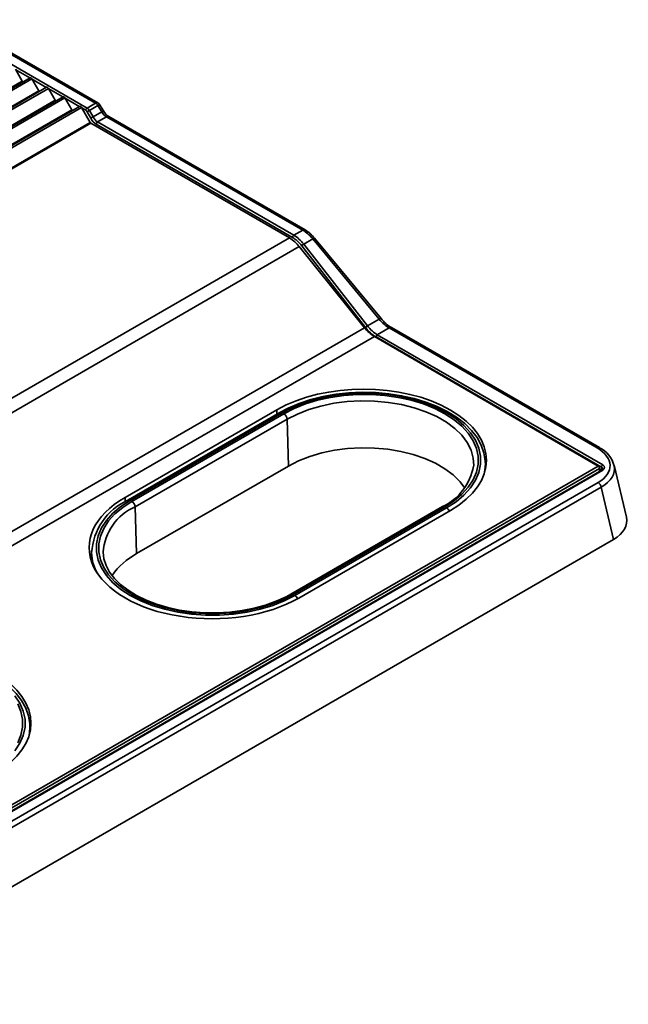
# Model space of a CAD drawing. Units: millimetres. Extents: x 16 to 415, y 21 to 295.
# Drawn here: x 87 to 120, y 220 to 273 of the extents above; entities that cross this region are included whole.
import ezdxf

# ---------------------------------------------------------------- set-up
doc = ezdxf.new("R2010")
doc.units = ezdxf.units.MM

msp = doc.modelspace()

# ---------------------------------------------------------------- linework, layer by layer
at = {"color": 7, "linetype": 'Continuous', "lineweight": 35}
for p, q in [((91.177, 268.354), (83.455, 272.812)), ((86.762, 270.155), (87.129, 269.52)), ((42.998, 243.986), (87.546, 269.703)), ((87.646, 269.645), (43.098, 243.928)), ((81.517, 266.28), (87.129, 269.52)), ((87.646, 269.645), (88.013, 269.01)), ((43.882, 243.476), (88.43, 269.193)), ((88.53, 269.135), (43.982, 243.418)), ((88.53, 269.135), (88.897, 268.499)), ((44.766, 242.966), (89.314, 268.682)), ((89.414, 268.625), (44.866, 242.908)), ((89.781, 267.989), (89.414, 268.625)), ((45.65, 242.455), (90.198, 268.172)), ((90.298, 268.114), (45.75, 242.398)), ((90.298, 268.114), (90.768, 267.3)), ((90.603, 268.082), (91.052, 268.342)), ((90.798, 267.536), (90.606, 267.883)), ((91.177, 268.21), (90.727, 267.95)), ((90.727, 267.95), (90.918, 267.603)), ((90.918, 267.603), (91.382, 267.87)), ((91.382, 267.87), (91.177, 268.21)), ((91.471, 267.928), (91.266, 268.267)), ((91.638, 267.61), (91.164, 267.336)), ((91.164, 267.336), (101.675, 261.268)), ((102.148, 261.542), (91.638, 267.61)), ((102.273, 261.554), (91.763, 267.622)), ((46.22, 241.584), (90.768, 267.3)), ((90.793, 267.274), (46.245, 241.557)), ((101.435, 261.13), (90.793, 267.274)), ((101.604, 261.149), (91.093, 267.217)), ((101.675, 261.268), (102.148, 261.542)), ((56.888, 235.413), (101.435, 261.13)), ((102.683, 261.074), (102.2, 260.795)), ((106.241, 256.775), (102.683, 261.074)), ((106.346, 256.809), (102.787, 261.108)), ((101.966, 260.66), (57.418, 234.943)), ((105.456, 256.318), (101.966, 260.66)), ((105.512, 256.327), (102.094, 260.707)), ((102.2, 260.795), (105.618, 256.416)), ((60.908, 230.601), (105.456, 256.318)), ((105.618, 256.416), (106.241, 256.775)), ((106.778, 256.308), (106.143, 255.942)), ((117.911, 249.881), (106.778, 256.308)), ((118.036, 249.894), (106.903, 256.321)), ((105.984, 255.849), (61.437, 230.132)), ((117.969, 248.906), (105.984, 255.849)), ((118.143, 248.854), (106.073, 255.823)), ((106.143, 255.942), (118.214, 248.974)), ((100.766, 251.92), (92.634, 247.226)), ((100.918, 251.776), (92.787, 247.081)), ((101.043, 251.763), (92.912, 247.069)), ((93.002, 247.017), (101.134, 251.711)), ((101.31, 251.412), (93.179, 246.718)), ((101.31, 251.412), (101.385, 248.912)), ((73.421, 223.189), (117.969, 248.906)), ((93.253, 244.218), (101.385, 248.912)), ((111.932, 249.089), (111.933, 249.04)), ((111.936, 248.734), (111.933, 249.04)), ((119.48, 246.178), (118.828, 248.955)), ((118.04, 248.784), (73.492, 223.067)), ((118.164, 248.693), (73.793, 223.078)), ((118.214, 248.688), (73.843, 223.073)), ((118.04, 248.784), (118.039, 248.621)), ((74.986, 223.217), (117.966, 248.028)), ((118.136, 247.778), (75.157, 222.967)), ((118.793, 244.984), (118.136, 247.778)), ((93.179, 246.718), (93.253, 244.218)), ((109.642, 246.739), (101.511, 242.045)), ((109.767, 246.727), (101.636, 242.033)), ((101.726, 241.981), (109.857, 246.675)), ((101.933, 241.839), (110.064, 246.534)), ((75.662, 220.086), (118.793, 244.984)), ((90.836, 244.345), (90.831, 243.809)), ((90.837, 244.268), (90.836, 244.345)), ((91.464, 244.296), (91.465, 244.244)), ((87.537, 235.006), (87.538, 234.957)), ((87.541, 234.651), (87.538, 234.957))]:
    msp.add_line(p, q, dxfattribs=at)
at = {"color": 8, "linetype": 'Continuous', "lineweight": 35}
for p, q in [((91.052, 268.342), (83.456, 272.727)), ((83.461, 272.205), (90.603, 268.082)), ((87.532, 269.695), (86.776, 270.131)), ((88.416, 269.185), (87.66, 269.621)), ((43.483, 243.303), (88.013, 269.01)), ((89.3, 268.674), (88.544, 269.111)), ((44.367, 242.793), (88.897, 268.499)), ((90.184, 268.164), (89.428, 268.601)), ((45.251, 242.283), (89.781, 267.989)), ((90.532, 267.963), (90.312, 268.09)), ((100.766, 251.688), (100.766, 251.92)), ((118.133, 248.675), (118.143, 248.854)), ((92.634, 246.988), (92.634, 247.226))]:
    msp.add_line(p, q, dxfattribs=at)
at = {"color": 7, "linetype": 'Continuous', "lineweight": 35, "flags": 128}
for points in [[(87.178, 269.49), (87.174, 269.489), (87.168, 269.489), (87.161, 269.49), (87.154, 269.494), (87.147, 269.498), (87.14, 269.504), (87.134, 269.512), (87.129, 269.52)], [(87.546, 269.703), (87.557, 269.707), (87.569, 269.707), (87.582, 269.704), (87.596, 269.698), (87.61, 269.688), (87.623, 269.676), (87.635, 269.662), (87.646, 269.645)], [(88.062, 268.98), (88.058, 268.979), (88.051, 268.979), (88.045, 268.98), (88.038, 268.983), (88.031, 268.988), (88.024, 268.994), (88.018, 269.001), (88.013, 269.01)], [(88.43, 269.193), (88.441, 269.197), (88.453, 269.197), (88.466, 269.194), (88.48, 269.188), (88.494, 269.178), (88.507, 269.166), (88.519, 269.151), (88.53, 269.135)], [(88.946, 268.47), (88.941, 268.469), (88.935, 268.468), (88.929, 268.47), (88.922, 268.473), (88.915, 268.478), (88.908, 268.484), (88.902, 268.491), (88.897, 268.499)], [(89.314, 268.682), (89.324, 268.686), (89.337, 268.687), (89.35, 268.684), (89.364, 268.677), (89.378, 268.668), (89.391, 268.656), (89.403, 268.641), (89.414, 268.625)], [(89.829, 267.96), (89.825, 267.958), (89.819, 267.958), (89.813, 267.96), (89.806, 267.963), (89.799, 267.968), (89.792, 267.974), (89.786, 267.981), (89.781, 267.989)], [(90.198, 268.172), (90.208, 268.176), (90.221, 268.177), (90.234, 268.174), (90.248, 268.167), (90.261, 268.158), (90.275, 268.145), (90.287, 268.131), (90.298, 268.114)], [(111.925, 249.092), (111.927, 249.187), (111.856, 249.612), (111.708, 250.028), (111.485, 250.43), (111.189, 250.816), (110.821, 251.181), (110.387, 251.519), (109.892, 251.827), (109.343, 252.099), (108.747, 252.334), (108.111, 252.527), (107.444, 252.678), (106.753, 252.785), (106.046, 252.847), (105.332, 252.862), (104.62, 252.832), (103.918, 252.755), (103.234, 252.633), (102.576, 252.468), (101.953, 252.261), (101.371, 252.013), (100.918, 251.776)], [(109.857, 246.675), (110.357, 247), (110.784, 247.358), (111.134, 247.742), (111.401, 248.149), (111.581, 248.57), (111.672, 249.002), (111.672, 249.436), (111.581, 249.868), (111.401, 250.289), (111.134, 250.696), (110.784, 251.08), (110.357, 251.438), (109.857, 251.763), (109.294, 252.051), (108.675, 252.298), (108.008, 252.5), (107.305, 252.654), (106.574, 252.758), (105.827, 252.81), (105.074, 252.81), (104.327, 252.758), (103.596, 252.654), (102.892, 252.5), (102.226, 252.298), (101.607, 252.051), (101.043, 251.763)], [(101.134, 251.711), (101.685, 251.993), (102.292, 252.235), (102.945, 252.433), (103.634, 252.584), (104.35, 252.686), (105.082, 252.737), (105.819, 252.737), (106.551, 252.686), (107.267, 252.584), (107.956, 252.433), (108.609, 252.235), (109.215, 251.993), (109.767, 251.711), (110.256, 251.393), (110.675, 251.042), (111.017, 250.665), (111.279, 250.268), (111.455, 249.854), (111.544, 249.432), (111.544, 249.006), (111.455, 248.584), (111.279, 248.171), (111.017, 247.773), (110.675, 247.396), (110.256, 247.046), (109.767, 246.727)], [(101.385, 248.912), (101.926, 249.188), (102.523, 249.422), (103.167, 249.612), (103.846, 249.753), (104.551, 249.844), (105.27, 249.883), (105.992, 249.87), (106.705, 249.805), (107.398, 249.688), (108.061, 249.523), (108.682, 249.311), (109.253, 249.055), (109.764, 248.76), (110.206, 248.431), (110.574, 248.072), (110.832, 247.734)], [(111.302, 248.899), (111.303, 248.916), (111.304, 248.939)], [(118.216, 248.749), (118.216, 248.747), (118.204, 248.725), (118.164, 248.693)], [(92.912, 247.069), (92.413, 246.744), (91.985, 246.386), (91.635, 246.001), (91.368, 245.595), (91.188, 245.173), (91.098, 244.742), (91.098, 244.307), (91.188, 243.876), (91.368, 243.454), (91.635, 243.048), (91.985, 242.663), (92.413, 242.306), (92.912, 241.981), (93.475, 241.692), (94.094, 241.446), (94.761, 241.244), (95.464, 241.09), (96.195, 240.986), (96.942, 240.933), (97.695, 240.933), (98.442, 240.986), (99.173, 241.09), (99.877, 241.244), (100.543, 241.446), (101.162, 241.692), (101.726, 241.981)], [(101.636, 242.033), (101.084, 241.75), (100.477, 241.509), (99.824, 241.311), (99.135, 241.16), (98.419, 241.058), (97.687, 241.007), (96.95, 241.007), (96.218, 241.058), (95.502, 241.16), (94.813, 241.311), (94.16, 241.509), (93.554, 241.75), (93.002, 242.033), (92.513, 242.351), (92.094, 242.701), (91.752, 243.078), (91.49, 243.476), (91.314, 243.889), (91.225, 244.312), (91.225, 244.737), (91.314, 245.16), (91.49, 245.573), (91.752, 245.971), (92.094, 246.348), (92.513, 246.698), (93.002, 247.017)], [(101.511, 242.045), (101.256, 241.907), (100.731, 241.667), (100.159, 241.463), (99.548, 241.296), (98.907, 241.171), (98.244, 241.088), (97.568, 241.049), (96.888, 241.055), (96.214, 241.106), (95.555, 241.2), (94.921, 241.337), (94.32, 241.514), (93.759, 241.729), (93.248, 241.977), (92.792, 242.256), (92.397, 242.559), (92.069, 242.884), (91.809, 243.224), (91.621, 243.575), (91.505, 243.935), (91.465, 244.291)], [(87.53, 235.009), (87.531, 235.104), (87.461, 235.529), (87.313, 235.945), (87.09, 236.347), (86.794, 236.733), (86.426, 237.098), (85.992, 237.436), (85.497, 237.744), (84.948, 238.016), (84.352, 238.251), (83.716, 238.444), (83.049, 238.595), (82.357, 238.702), (81.651, 238.764), (80.937, 238.779), (80.225, 238.748), (79.522, 238.672), (78.838, 238.55), (78.181, 238.385), (77.557, 238.178), (76.976, 237.93), (76.523, 237.693)], [(86.739, 233.659), (87.006, 234.066), (87.186, 234.487), (87.276, 234.919), (87.276, 235.353), (87.186, 235.785), (87.006, 236.206), (86.739, 236.613)], [(86.884, 236.184), (87.06, 235.771), (87.149, 235.349), (87.149, 234.923), (87.06, 234.501), (86.884, 234.088)]]:
    msp.add_lwpolyline(points, dxfattribs=at)
at = {"color": 8, "linetype": 'Continuous', "lineweight": 35, "flags": 128}
for points in [[(102.683, 261.074), (102.715, 261.092), (102.742, 261.104), (102.764, 261.111), (102.779, 261.112), (102.787, 261.108)], [(106.241, 256.775), (106.273, 256.793), (106.3, 256.806), (106.322, 256.812), (106.338, 256.813), (106.346, 256.809)], [(111.304, 248.939), (111.279, 249.34), (111.164, 249.759), (110.959, 250.167), (110.667, 250.557), (110.293, 250.922), (109.842, 251.257), (109.322, 251.557), (108.741, 251.818), (108.109, 252.034), (107.434, 252.202), (106.728, 252.321), (106.001, 252.387), (105.266, 252.4), (104.534, 252.36), (103.817, 252.268), (103.125, 252.124), (102.47, 251.931), (101.862, 251.693), (101.31, 251.412)], [(111.933, 249.04), (111.908, 248.691), (111.871, 248.499)], [(87.538, 234.957), (87.513, 234.607), (87.476, 234.416)]]:
    msp.add_lwpolyline(points, dxfattribs=at)
at = {"color": 7, "linetype": 'Continuous', "lineweight": 35}
for centre, radius, start, end in [((90.686, 267.953), 0.154, 122.6951, 176.1501), ((93.372, 263.03), 5.586, 118.268, 119.6829), ((90.861, 268.036), 0.361, 28.8556, 58.0453), ((91.052, 268.138), 0.25, 31.155, 60.0027), ((92.219, 268.349), 0.859, 209.4164, 237.8823), ((93.564, 262.683), 5.586, 118.268, 119.6829), ((91.247, 267.206), 0.154, 122.6951, 176.1501), ((90.831, 267.335), 0.0721, 208.8556, 238.0453), ((101.271, 259.882), 1.95, 38.9441, 59.0486), ((100.427, 259.458), 1.952, 37.9787, 58.8941), ((101.758, 261.138), 0.154, 122.6951, 176.1501), ((102.379, 260.473), 0.369, 119.0047, 140.5412), ((107.981, 258.113), 2.092, 218.565, 238.9607), ((106.996, 257.521), 1.954, 217.9857, 238.8179), ((105.797, 256.093), 0.369, 119.0047, 140.5412), ((106.227, 255.812), 0.154, 122.6951, 176.1501), ((100.925, 251.386), 0.386, 3.8499, 57.3049), ((117.405, 248.575), 1.462, 13.456, 64.4187), ((108.377, 249.417), 2.961, 295.3032, 350.0002), ((117.886, 248.777), 0.154, 2.5477, 57.3368), ((118.297, 248.844), 0.154, 122.6951, 176.1501), ((117.753, 247.699), 0.392, 11.6278, 57.0661), ((94.166, 244.053), 3.328, 114.486, 176.4005), ((92.793, 246.692), 0.386, 3.8499, 57.3049), ((95.029, 240.91), 3.755, 118.2345, 145.3156)]:
    msp.add_arc(centre, radius, start, end, dxfattribs=at)
at = {"color": 8, "linetype": 'Continuous', "lineweight": 35}
for centre, radius, start, end in [((91.125, 268.246), 0.12, 64.1987, 127.1117), ((90.455, 269.431), 1.419, 300.5895, 304.8598), ((90.742, 268.965), 1.268, 300.3054, 305.0811), ((91.71, 267.514), 0.12, 64.1987, 127.1117), ((102.221, 261.446), 0.12, 64.1803, 127.1136), ((106.85, 256.212), 0.12, 64.1987, 127.1117), ((100.97, 251.664), 0.123, 53.7379, 114.9302), ((117.984, 249.785), 0.12, 64.1824, 127.1133), ((118.185, 248.649), 0.0495, 53.829, 114.8606), ((92.839, 246.969), 0.123, 53.7378, 114.9309), ((94.267, 244.129), 2.808, 112.8054, 176.6011), ((109.694, 246.627), 0.124, 53.829, 114.8606), ((109.651, 246.353), 0.382, 22.4864, 57.3694), ((93.193, 244.348), 2.357, 181.9471, 210.4874), ((101.563, 241.933), 0.124, 53.8337, 114.8077), ((101.52, 241.659), 0.382, 22.54, 57.3704)]:
    msp.add_arc(centre, radius, start, end, dxfattribs=at)
at = {"color": 7, "linetype": 'Continuous', "lineweight": 35}
for centre, major_axis, ratio, start_param, end_param in [((90.529, 267.838), (-0.071, 0.132), 0.597163, 4.731188, 5.516587), ((90.599, 267.876), (-0.121, 0.219), 0.589345, 4.723395, 5.508793), ((91.619, 268.007), (-0.269, 0.422), 0.54643, 1.547308, 2.332706), ((91.108, 267.715), (-0.284, 0.529), 0.597163, 1.589596, 2.374994), ((91.179, 267.753), (-0.234, 0.442), 0.601022, 1.593651, 2.379049), ((102.179, 260.335), (-0.782, 1.281), 0.560351, 4.960543, 5.484142), ((101.57, 259.986), (-0.662, 1.234), 0.597163, 4.992988, 5.516587), ((101.64, 260.024), (-0.712, 1.321), 0.59587, 4.99166, 5.515259), ((106.112, 257.152), (-0.756, 1.411), 0.597163, 1.851395, 2.374994), ((106.183, 257.19), (-0.706, 1.324), 0.598453, 1.852735, 2.376334), ((106.734, 257.508), (-0.794, 1.273), 0.553421, 1.813907, 2.337506), ((105.415, 249.227), (6.575, -0.01), 0.578295, 5.498663, 8.640255), ((116.304, 248.971), (2.301, -0.067), 0.571446, 5.535708, 7.097471), ((117.966, 248.831), (0.35, 0), 0.576585, 5.498396, 7.067974), ((116.304, 248.767), (2.545, 0.004), 0.560355, 0.107201, 0.130018), ((97.283, 244.533), (6.575, -0.01), 0.578295, 2.35707, 5.498663), ((116.947, 246.032), (2.556, -0.074), 0.571446, 5.535708, 6.433839), ((81.02, 235.144), (6.575, -0.01), 0.578295, 5.498663, 8.640255)]:
    msp.add_ellipse(centre, major_axis=major_axis, ratio=ratio, start_param=start_param, end_param=end_param, dxfattribs=at)
at = {"color": 8, "linetype": 'Continuous', "lineweight": 35}
for centre, major_axis, ratio, start_param, end_param in [((116.304, 248.767), (2.545, 0.004), 0.560355, 5.515072, 6.390387), ((117.966, 248.75), (0.251, 0.006), 0.575802, 6.240241, 7.054126)]:
    msp.add_ellipse(centre, major_axis=major_axis, ratio=ratio, start_param=start_param, end_param=end_param, dxfattribs=at)

doc.saveas('drawing.dxf')
